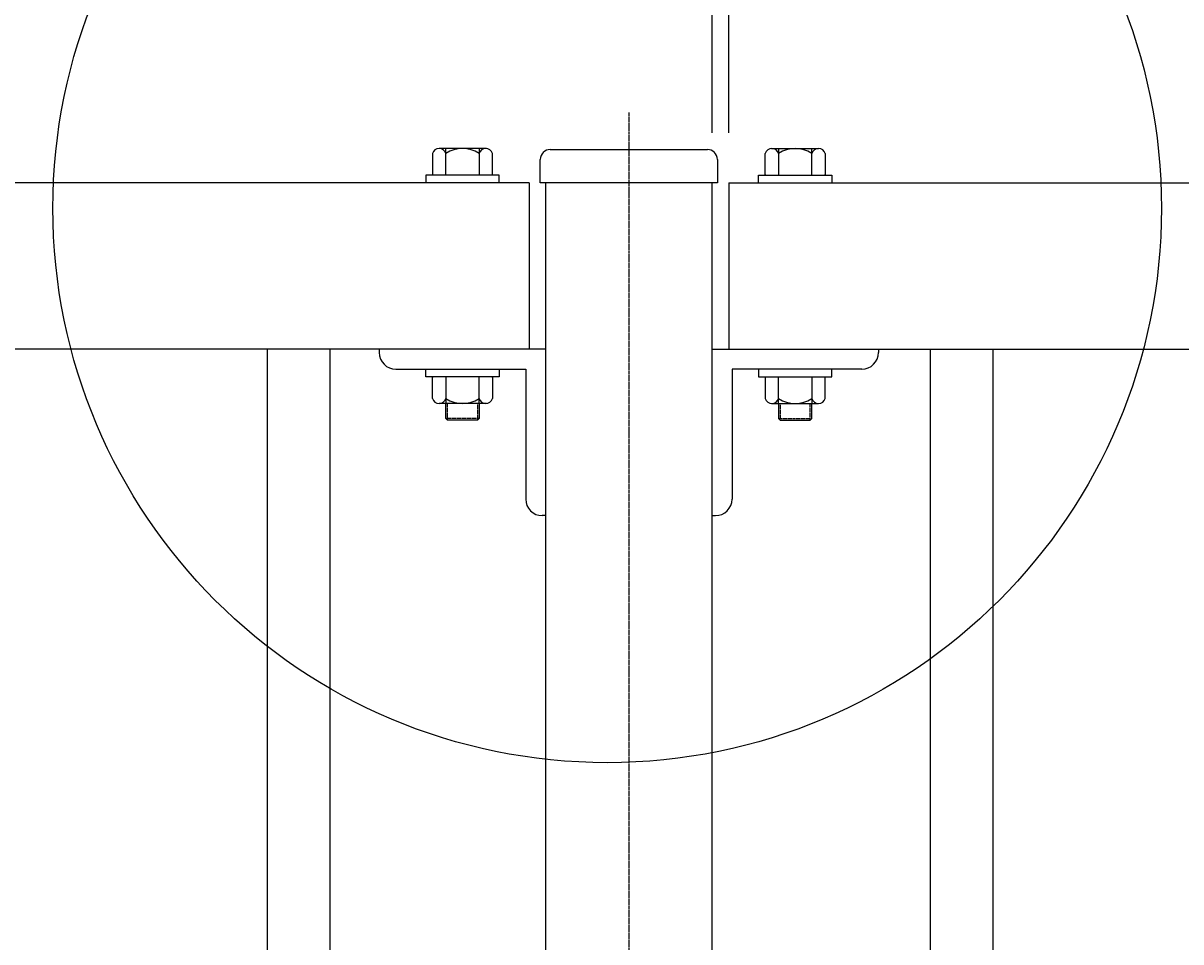
# Model space of a CAD drawing. Units: millimetres. Extents: x 0 to 12600, y 0 to 8910.
# Drawn here: x 1311 to 1659, y 3331 to 3607 of the extents above; entities that cross this region are included whole.
import ezdxf

# ---------------------------------------------------------------- set-up
doc = ezdxf.new("R2010")
doc.units = ezdxf.units.MM
for name, pattern in [('CENTER', [2, 1.25, -0.25, 0.25, -0.25]), ('CENTER2', [1.125, 0.75, -0.125, 0.125, -0.125]), ('HIDDEN', [0.375, 0.25, -0.125])]:
    doc.linetypes.add(name, pattern=pattern)
for name, color, linetype in [('LEVEL001', 7, 'Continuous'), ('LEVEL007', 7, 'Continuous'), ('中心線', 2, 'CENTER'), ('寸法', 253, 'Continuous')]:
    doc.layers.add(name, color=color, linetype=linetype)
doc.styles.add('異尺度', font='extslim2.shx', dxfattribs={"width": 0.8, "bigfont": 'extfont2.shx'})
doc.dimstyles.new('異尺度', dxfattribs={"dimtxt": 2.5, "dimasz": 1.5, "dimexe": 0.5, "dimexo": 0.5, "dimgap": 0.5, "dimtad": 1, "dimdec": 0, "dimzin": 0, "dimdsep": 46, "dimtxsty": '異尺度', "dimblk": 'OPEN30', "dimcen": 0.09, "dimadec": 0, "dimazin": 0, "dimtfac": 1, "dimtdec": 0, "dimtmove": 0, "dimatfit": 3, "dimldrblk": 'OPEN30', "dimfxl": 1, "dimtolj": 1, "dimtzin": 0, "dimarcsym": 0})

# ---------------------------------------------------------------- blocks, each defined once
blk = doc.blocks.new('_OPEN30')
at = {"color": 0, "linetype": 'ByBlock'}
for p, q in [((-1, 0.2679), (0, 0)), ((0, 0), (-1, -0.2679)), ((0, 0), (-1, 0))]:
    blk.add_line(p, q, dxfattribs=at)
blk = doc.blocks.new('*D76')
at = {"layer": 'Defpoints', "color": 0, "linetype": 'Continuous', "transparency": 16777216}
for p in [(1523.02, 4181.91), (1518.02, 3558.99), (1523.02, 3558.99)]:
    blk.add_point(p, dxfattribs=at)
at = {"layer": '寸法', "color": 0, "linetype": 'Continuous', "lineweight": -2, "transparency": 16777216}
for p, q in [((1518.02, 3573.99), (1518.02, 4196.91)), ((1523.02, 3573.99), (1523.02, 4196.91)), ((1473.02, 4181.91), (1428.02, 4181.91)), ((1518.02, 4181.91), (1523.02, 4181.91)), ((1568.02, 4181.91), (1613.02, 4181.91))]:
    blk.add_line(p, q, dxfattribs=at)
at = {"layer": '寸法', "color": 0, "linetype": 'Continuous', "lineweight": -2, "transparency": 16777216, "xscale": 45, "yscale": 45, "zscale": 45}
blk.add_blockref('_OPEN30', (1518.02, 4181.91), dxfattribs=at)
at = {"layer": '寸法', "color": 0, "linetype": 'Continuous', "lineweight": -2, "transparency": 16777216, "xscale": 45, "yscale": 45, "zscale": 45, "rotation": 180}
blk.add_blockref('_OPEN30', (1523.02, 4181.91), dxfattribs=at)
at = {"layer": '寸法', "color": 0, "linetype": 'Continuous', "transparency": 16777216, "insert": (1520.52, 4234.41), "char_height": 75, "attachment_point": 5, "style": '異尺度'}
blk.add_mtext('\\A1;5', dxfattribs=at)
blk = doc.blocks.new('*D65')
at = {"layer": 'Defpoints', "color": 0, "linetype": 'Continuous', "transparency": 16777216}
for p in [(1518.02, 4181.91), (1493.02, 3646.41), (1518.02, 3558.99)]:
    blk.add_point(p, dxfattribs=at)
at = {"layer": '寸法', "color": 0, "linetype": 'Continuous', "lineweight": -2, "transparency": 16777216}
for p, q in [((1493.02, 3661.41), (1493.02, 4196.91)), ((1518.02, 3573.99), (1518.02, 4196.91)), ((1448.02, 4181.91), (1403.02, 4181.91)), ((1493.02, 4181.91), (1518.02, 4181.91)), ((1563.02, 4181.91), (1608.02, 4181.91))]:
    blk.add_line(p, q, dxfattribs=at)
at = {"layer": '寸法', "color": 0, "linetype": 'Continuous', "lineweight": -2, "transparency": 16777216, "xscale": 45, "yscale": 45, "zscale": 45}
blk.add_blockref('_OPEN30', (1493.02, 4181.91), dxfattribs=at)
at = {"layer": '寸法', "color": 0, "linetype": 'Continuous', "lineweight": -2, "transparency": 16777216, "xscale": 45, "yscale": 45, "zscale": 45, "rotation": 180}
blk.add_blockref('_OPEN30', (1518.02, 4181.91), dxfattribs=at)
at = {"layer": '寸法', "color": 0, "linetype": 'Continuous', "transparency": 16777216, "insert": (1412.99, 4228.82), "char_height": 75, "attachment_point": 5, "style": '異尺度'}
blk.add_mtext('\\A1;25', dxfattribs=at)
blk = doc.blocks.new('*D66')
at = {"layer": 'Defpoints', "color": 0, "linetype": 'Continuous', "transparency": 16777216}
for p in [(3463.02, 4181.91), (1523.02, 3558.99), (3463.02, 3558.99)]:
    blk.add_point(p, dxfattribs=at)
at = {"layer": '寸法', "color": 0, "linetype": 'Continuous', "lineweight": -2, "transparency": 16777216}
for p, q in [((1523.02, 3573.99), (1523.02, 4196.91)), ((3463.02, 3573.99), (3463.02, 4196.91)), ((1568.02, 4181.91), (3418.02, 4181.91))]:
    blk.add_line(p, q, dxfattribs=at)
at = {"layer": '寸法', "color": 0, "linetype": 'Continuous', "lineweight": -2, "transparency": 16777216, "xscale": 45, "yscale": 45, "zscale": 45, "rotation": 180}
blk.add_blockref('_OPEN30', (1523.02, 4181.91), dxfattribs=at)
at = {"layer": '寸法', "color": 0, "linetype": 'Continuous', "lineweight": -2, "transparency": 16777216, "xscale": 45, "yscale": 45, "zscale": 45}
blk.add_blockref('_OPEN30', (3463.02, 4181.91), dxfattribs=at)
at = {"layer": '寸法', "color": 0, "linetype": 'Continuous', "transparency": 16777216, "insert": (2493.02, 4234.41), "char_height": 75, "attachment_point": 5, "style": '異尺度'}
blk.add_mtext('\\A1;1940', dxfattribs=at)

msp = doc.modelspace()

# ---------------------------------------------------------------- linework, layer by layer
at = {"color": 6, "linetype": 'Continuous'}
msp.add_circle((1486.515, 3551.326), 166.555, dxfattribs=at)
at = {"layer": 'LEVEL001', "color": 7, "linetype": 'Continuous'}
for p, q in [((1469.421, 3568.992), (1516.621, 3568.992)), ((1463.021, 3558.992), (1005.935, 3558.992)), ((1463.021, 3558.992), (1463.021, 3508.992)), ((1468.021, 3558.992), (1468.021, 3114.77)), ((1518.021, 3114.77), (1518.021, 3558.992)), ((1523.021, 3558.992), (1523.021, 3508.992)), ((1523.021, 3558.992), (3463.021, 3558.992)), ((1468.021, 3508.992), (1005.935, 3508.992)), ((1384.321, 3508.992), (1384.321, 3114.77)), ((1403.321, 3114.77), (1403.321, 3508.992)), ((1418.021, 3508.992), (1418.021, 3507.992)), ((1518.021, 3508.992), (3468.021, 3508.992)), ((1568.021, 3508.992), (1568.021, 3507.992)), ((1583.521, 3508.992), (1583.521, 3114.77)), ((1602.521, 3114.77), (1602.521, 3508.992)), ((1423.021, 3502.992), (1462.021, 3502.992)), ((1462.021, 3502.992), (1462.021, 3463.992)), ((1524.021, 3502.992), (1524.021, 3463.992)), ((1563.021, 3502.992), (1524.021, 3502.992)), ((1468.021, 3458.992), (1467.021, 3458.992)), ((1518.021, 3458.992), (1519.021, 3458.992))]:
    msp.add_line(p, q, dxfattribs=at)
msp.add_lwpolyline([(1519.621, 3565.992), (1519.621, 3558.992), (1468.021, 3558.992), (1466.421, 3558.992), (1466.421, 3565.992)], dxfattribs=at)
for centre, radius, start, end in [((1469.421, 3565.992), 3, 90, 180), ((1516.621, 3565.992), 3, 0, 90), ((1423.021, 3507.992), 5, 180, 270), ((1563.021, 3507.992), 5, 270, 0), ((1467.021, 3463.992), 5, 180, 270), ((1519.021, 3463.992), 5, 270, 0)]:
    msp.add_arc(centre, radius, start, end, dxfattribs=at)
at = {"layer": 'LEVEL007', "color": 7, "linetype": 'Continuous'}
for p, q in [((1450.199, 3569.292), (1436.021, 3569.292)), ((1438.021, 3561.292), (1438.021, 3569.292)), ((1448.021, 3569.292), (1448.021, 3561.292)), ((1535.843, 3569.292), (1550.021, 3569.292)), ((1538.021, 3569.292), (1538.021, 3561.292)), ((1548.021, 3561.292), (1548.021, 3569.292)), ((1434.021, 3567.792), (1434.021, 3561.292)), ((1452.021, 3561.292), (1452.021, 3567.792)), ((1534.021, 3561.292), (1534.021, 3567.792)), ((1552.021, 3567.792), (1552.021, 3561.292)), ((1434.021, 3494.192), (1434.021, 3500.692)), ((1438.021, 3500.692), (1438.021, 3492.692)), ((1448.021, 3492.692), (1448.021, 3500.692)), ((1452.021, 3500.692), (1452.021, 3494.192)), ((1534.021, 3500.692), (1534.021, 3494.192)), ((1538.021, 3492.692), (1538.021, 3500.692)), ((1548.021, 3500.692), (1548.021, 3492.692)), ((1552.021, 3494.192), (1552.021, 3500.692)), ((1450.199, 3492.692), (1436.021, 3492.692)), ((1438.021, 3488.192), (1438.021, 3492.692)), ((1448.021, 3492.692), (1448.021, 3488.192)), ((1535.843, 3492.692), (1550.021, 3492.692)), ((1538.021, 3492.692), (1538.021, 3488.192)), ((1548.021, 3488.192), (1548.021, 3492.692)), ((1438.021, 3488.192), (1438.521, 3487.692)), ((1447.521, 3487.692), (1438.521, 3487.692)), ((1448.021, 3488.192), (1447.521, 3487.692)), ((1538.021, 3488.192), (1538.521, 3487.692)), ((1538.521, 3487.692), (1547.521, 3487.692)), ((1548.021, 3488.192), (1547.521, 3487.692))]:
    msp.add_line(p, q, dxfattribs=at)
at = {"layer": 'LEVEL007', "color": 7, "linetype": 'HIDDEN'}
for p, q in [((1438.521, 3487.692), (1438.521, 3492.692)), ((1447.521, 3492.692), (1447.521, 3487.692)), ((1538.521, 3492.692), (1538.521, 3487.692)), ((1547.521, 3487.692), (1547.521, 3492.692)), ((1448.021, 3488.192), (1438.021, 3488.192)), ((1538.021, 3488.192), (1548.021, 3488.192))]:
    msp.add_line(p, q, dxfattribs=at)
at = {"layer": 'LEVEL007', "color": 7, "linetype": 'Continuous'}
for points in [[(1454.021, 3558.992), (1454.021, 3561.292), (1432.021, 3561.292), (1432.021, 3558.992)], [(1532.021, 3558.992), (1532.021, 3561.292), (1554.021, 3561.292), (1554.021, 3558.992)], [(1454.021, 3502.992), (1454.021, 3500.692), (1432.021, 3500.692), (1432.021, 3502.992)], [(1532.021, 3502.992), (1532.021, 3500.692), (1554.021, 3500.692), (1554.021, 3502.992)]]:
    msp.add_lwpolyline(points, dxfattribs=at)
for centre, radius, start, end in [((1436.021, 3567.208), 2.083, 16.2602, 163.7398), ((1443.021, 3560.208), 9.083, 56.60151, 123.39849), ((1450.021, 3567.219), 2.08, 15.98226, 164.01774), ((1536.021, 3567.219), 2.08, 15.98226, 164.01774), ((1543.021, 3560.208), 9.083, 56.60151, 123.39849), ((1550.021, 3567.208), 2.083, 16.2602, 163.7398), ((1443.021, 3560.207), 9.083, 172.22489, 173.14406), ((1443.02, 3560.215), 9.083, 6.80838, 7.72745), ((1543.021, 3560.207), 9.083, 172.22489, 173.14406), ((1543.02, 3560.215), 9.083, 6.80838, 7.72745), ((1443.021, 3501.776), 9.083, 186.85594, 187.77511), ((1443.02, 3501.769), 9.083, 352.27255, 353.19162), ((1543.021, 3501.776), 9.083, 186.85594, 187.77511), ((1543.02, 3501.769), 9.083, 352.27255, 353.19162), ((1436.021, 3494.775), 2.083, 196.2602, 343.7398), ((1443.021, 3501.775), 9.083, 236.60151, 303.39849), ((1450.021, 3494.765), 2.08, 195.98226, 344.01774), ((1536.021, 3494.765), 2.08, 195.98226, 344.01774), ((1543.021, 3501.775), 9.083, 236.60151, 303.39849), ((1550.021, 3494.775), 2.083, 196.2602, 343.7398)]:
    msp.add_arc(centre, radius, start, end, dxfattribs=at)
at = {"layer": '中心線', "color": 2, "linetype": 'CENTER2'}
msp.add_line((1493.021, 3580.076), (1493.021, 3114.77), dxfattribs=at)

# ---------------------------------------------------------------- dimensions: what is measured, and where the dimension line sits
at = {"layer": '寸法', "linetype": 'Continuous'}
for base, p1, p2, override, picture, middle in [((1523.021, 4181.913), (1518.021, 3558.992), (1523.021, 3558.992), {"dimscale": 0, "dimtix": 0, "dimtofl": 1, "dimtmove": 0, "dimatfit": 3}, '*D76', (1520.521, 4181.913)), ((1518.021, 4181.913), (1493.021, 3646.407), (1518.021, 3558.992), {"dimscale": 0, "dimtix": 0, "dimtofl": 1, "dimtmove": 2, "dimatfit": 3}, '*D65', (1412.987, 4228.818))]:
    dim = msp.add_linear_dim(base=base, p1=p1, p2=p2, dimstyle='異尺度', override=override, dxfattribs=at)
    dim.commit()
    dim.dimension.update_dxf_attribs({"geometry": picture, "text_midpoint": middle, "dimtype": 160})
dim = msp.add_linear_dim(base=(3463.021, 4181.913), p1=(1523.021, 3558.992), p2=(3463.021, 3558.992), dimstyle='異尺度', override={"dimscale": 0, "dimtix": 0, "dimtofl": 1, "dimtmove": 0, "dimatfit": 3}, dxfattribs=at)
dim.commit()
dim.dimension.update_dxf_attribs({"geometry": '*D66', "text_midpoint": (2493.021, 4234.413)})

doc.saveas('drawing.dxf')
